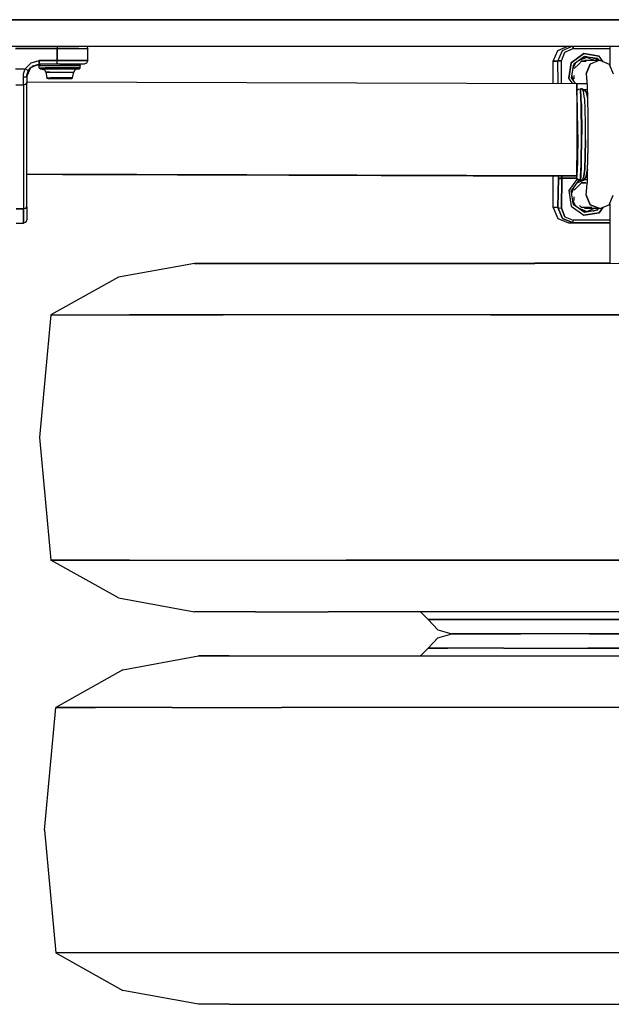
# Model space of a CAD drawing. Units: millimetres. Extents: x 977 to 8712, y -1784 to 1875.
# Drawn here: x 6961 to 7449, y -1224 to -413 of the extents above; entities that cross this region are included whole.
import ezdxf

# ---------------------------------------------------------------- set-up
doc = ezdxf.new("R2010")
doc.units = ezdxf.units.MM
doc.layers.add('TFR-TRI', color=7, linetype='CONTINUOUS', true_color=0xffffff)

msp = doc.modelspace()

# ---------------------------------------------------------------- linework, layer by layer
at = {"layer": 'TFR-TRI', "color": 18, "linetype": 'CONTINUOUS'}
for p, q in [((7003.852539, -412.75), (6743.828125, -412.75)), ((6743.828125, -412.75), (7003.852539, -412.75)), ((8009.585938, -412.75), (7003.852539, -412.75)), ((7003.852539, -412.75), (8009.585938, -412.75)), ((8501.81543, -434.950195), (4364.999512, -434.950195)), ((6992.475586, -436.387695), (6958.020508, -436.387695)), ((6958.020508, -436.387695), (6992.475586, -436.387695)), ((6992.475586, -434.950195), (6992.475586, -436.387695)), ((6992.475586, -434.950195), (6992.475586, -436.387695)), ((6992.475586, -436.387695), (7010.152344, -436.387695)), ((6992.475586, -436.387695), (6992.475586, -446.387451)), ((6992.475586, -446.387451), (6992.475586, -436.387695)), ((7010.152344, -436.387695), (6992.475586, -436.387695)), ((7010.152344, -436.387695), (7017.474609, -436.387695)), ((7010.152344, -436.387695), (7017.474609, -436.387695)), ((7016.879883, -434.950195), (7017.474609, -436.387695)), ((7017.474609, -446.387451), (7017.474609, -436.387695)), ((7401.006836, -447.009521), (7404.681641, -438.125244)), ((7404.681641, -438.125244), (7412.338867, -434.950195)), ((7404.888672, -447.009521), (7408.5, -438.072998)), ((7404.888672, -447.009521), (7408.5, -438.072998)), ((7408.5, -438.072998), (7416.020508, -434.950195)), ((7408.5, -438.072998), (7416.020508, -434.950195)), ((7410.526367, -439.529053), (7417.517578, -436.622314)), ((7410.526367, -439.529053), (7417.517578, -436.622314)), ((7417.43457, -435.05542), (7417.407227, -434.950195)), ((7417.43457, -435.05542), (7417.407227, -434.950195)), ((7417.43457, -435.05542), (7417.517578, -436.622314)), ((7417.517578, -436.622314), (7417.43457, -435.05542)), ((7417.517578, -436.622314), (7447.478516, -436.622314)), ((7417.517578, -436.622314), (7447.478516, -436.622314)), ((7447.478516, -434.950195), (7447.479492, -450.256592)), ((7407.662109, -446.661621), (7410.526367, -439.529053)), ((7407.662109, -446.661621), (7410.526367, -439.529053)), ((7415.811523, -448.252197), (7426.186523, -440.695312)), ((7426.186523, -440.695312), (7415.811523, -448.252197)), ((7423.959961, -444.981934), (7417.56543, -449.567139)), ((7428.680664, -443.783447), (7421.456055, -446.7771)), ((7426.602539, -443.087402), (7424.161133, -444.837646)), ((7426.529297, -443.51416), (7424.161133, -444.837646)), ((7426.529297, -443.51416), (7424.161133, -444.837646)), ((7438.708984, -442.686523), (7426.186523, -440.695312)), ((7426.186523, -440.695312), (7438.708984, -442.686523)), ((7428.106445, -443.330811), (7426.529297, -443.51416)), ((7428.106445, -443.330811), (7426.529297, -443.51416)), ((7428.999023, -443.475342), (7426.602539, -443.087402)), ((7426.777344, -446.177979), (7439.28418, -446.178223)), ((7434.458984, -446.177979), (7428.680664, -443.783447)), ((7437.387695, -444.83252), (7429.161133, -443.501709)), ((7439.28418, -446.178223), (7431.429688, -449.432617)), ((7439.28418, -446.178223), (7431.429688, -449.432617)), ((7433.698242, -444.235352), (7437.142578, -445.204346)), ((7437.142578, -445.204346), (7433.698242, -444.235352)), ((7438.383789, -446.178223), (7437.142578, -445.204346)), ((7438.383789, -446.178223), (7437.142578, -445.204346)), ((7437.387695, -444.83252), (7438.389648, -446.178223)), ((7442.162109, -447.370361), (7438.708984, -442.686523)), ((7442.162109, -447.370361), (7438.708984, -442.686523)), ((7439.28418, -446.178223), (7447.138672, -449.432617)), ((6958.020508, -453.217773), (6966.033203, -453.217773)), ((6958.020508, -453.217773), (6966.033203, -453.217773)), ((6964.725586, -457.342773), (6966.033203, -453.217773)), ((6964.725586, -457.342773), (6966.033203, -453.217773)), ((6966.033203, -453.217773), (6970.8125, -448.225098)), ((6970.8125, -448.225098), (6966.033203, -453.217773)), ((6967.899414, -454.224365), (6966.033203, -453.217773)), ((6967.899414, -454.224365), (6966.033203, -453.217773)), ((6970.404297, -452.31665), (6967.475586, -459.387451)), ((6967.899414, -454.224365), (6968.672852, -454.641602)), ((6968.672852, -454.641602), (6967.899414, -454.224365)), ((6968.672852, -454.641602), (6970.404297, -452.31665)), ((6977.474609, -449.387695), (6970.404297, -452.31665)), ((6970.404297, -452.31665), (6972.349609, -450.800781)), ((6970.8125, -448.225098), (6977.474609, -446.387451)), ((6970.8125, -448.225098), (6977.474609, -446.387451)), ((6972.349609, -450.800781), (6977.474609, -449.387695)), ((6976.072266, -449.96875), (6977.774414, -449.926025)), ((6977.474609, -448.508789), (6977.474609, -446.387451)), ((6977.474609, -446.387451), (6977.474609, -448.508789)), ((6977.474609, -446.387451), (6992.475586, -446.387451)), ((6992.475586, -446.387451), (6977.474609, -446.387451)), ((6977.474609, -448.508789), (6977.474609, -449.387695)), ((6977.474609, -449.387695), (6977.474609, -448.508789)), ((6992.475586, -449.387695), (6977.474609, -449.387695)), ((6977.876953, -449.68042), (6977.583984, -450.387695)), ((6977.583984, -450.387695), (6982.53125, -450.387695)), ((6977.583984, -450.387695), (6982.53125, -450.387695)), ((6977.583984, -452.387695), (6977.583984, -450.387695)), ((6977.583984, -452.387695), (6982.53125, -452.387695)), ((6977.876953, -453.094482), (6977.583984, -452.387695)), ((6977.583984, -452.387695), (6982.53125, -452.387695)), ((6977.876953, -449.68042), (6978.583984, -449.387695)), ((6978.583984, -453.387451), (6977.876953, -453.094482)), ((6983.239258, -453.387451), (6978.583984, -453.387451)), ((6980.057617, -453.387451), (6981.986328, -454.089355)), ((6981.986328, -454.089355), (6983.012695, -455.866699)), ((6982.53125, -450.387695), (6994.475586, -450.387695)), ((6982.53125, -450.387695), (6994.475586, -450.387695)), ((6982.53125, -452.387695), (6994.475586, -452.387695)), ((6994.475586, -452.387695), (6982.53125, -452.387695)), ((6994.475586, -453.387451), (6983.239258, -453.387451)), ((7010.152344, -446.387451), (6992.475586, -446.387451)), ((6992.475586, -448.508789), (6992.475586, -446.387451)), ((6992.475586, -448.508789), (6992.475586, -446.387451)), ((6992.475586, -446.387451), (7010.152344, -446.387451)), ((6992.475586, -448.508789), (6992.475586, -449.387695)), ((6992.475586, -449.387695), (6992.475586, -448.508789)), ((7008.032227, -449.387695), (6992.475586, -449.387695)), ((6994.475586, -450.387695), (7006.418945, -450.387695)), ((7006.418945, -450.387695), (6994.475586, -450.387695)), ((7006.418945, -452.387695), (6994.475586, -452.387695)), ((7006.418945, -452.387695), (6994.475586, -452.387695)), ((7005.711914, -453.387451), (6994.475586, -453.387451)), ((7010.366211, -453.387451), (7005.711914, -453.387451)), ((7006.963867, -454.089355), (7005.9375, -455.866699)), ((7006.418945, -450.387695), (7011.366211, -450.387695)), ((7011.366211, -450.387695), (7006.418945, -450.387695)), ((7006.418945, -452.387695), (7011.366211, -452.387695)), ((7011.366211, -452.387695), (7006.418945, -452.387695)), ((7008.892578, -453.387451), (7006.963867, -454.089355)), ((7014.474609, -449.387695), (7008.032227, -449.387695)), ((7010.152344, -446.387451), (7017.474609, -446.387451)), ((7017.474609, -446.387451), (7010.152344, -446.387451)), ((7010.366211, -449.387695), (7011.073242, -449.68042)), ((7011.073242, -453.094482), (7010.366211, -453.387451)), ((7011.073242, -449.68042), (7011.366211, -450.387695)), ((7011.073242, -453.094482), (7011.366211, -452.387695)), ((7011.366211, -452.387695), (7011.366211, -450.387695)), ((7016.59668, -448.508789), (7014.474609, -449.387695)), ((7017.474609, -446.387451), (7016.59668, -448.508789)), ((7401.006836, -447.009521), (7404.888672, -447.009521)), ((7401.006836, -465.292236), (7401.006836, -447.009521)), ((7404.888672, -447.009521), (7401.006836, -447.009521)), ((7404.888672, -447.009521), (7405.802734, -446.763428)), ((7405.802734, -446.763428), (7404.888672, -447.009521)), ((7405.136719, -465.30542), (7404.888672, -447.009521)), ((7405.136719, -465.30542), (7404.888672, -447.009521)), ((7407.662109, -446.661621), (7405.802734, -446.763428)), ((7405.802734, -446.763428), (7407.662109, -446.661621)), ((7407.916016, -465.313965), (7407.662109, -446.661621)), ((7407.916016, -465.313965), (7407.662109, -446.661621)), ((7413.905273, -461.016846), (7415.811523, -448.252197)), ((7415.811523, -448.252197), (7413.905273, -461.016846)), ((7417.56543, -449.567139), (7415.820312, -460.689453)), ((7419.333008, -448.299805), (7416.957031, -453.442627)), ((7417.735352, -449.919434), (7417.216797, -451.78418)), ((7418.582031, -448.838135), (7417.735352, -449.919434)), ((7418.582031, -448.838135), (7417.735352, -449.919434)), ((7418.34375, -453.031738), (7421.945312, -449.432617)), ((7421.945312, -449.432617), (7424.358398, -447.02124)), ((7424.740234, -447.021973), (7424.085938, -447.293213)), ((7424.358398, -447.02124), (7427.986328, -447.023682)), ((7424.358398, -447.02124), (7427.986328, -447.023682)), ((7427.986328, -447.023682), (7424.358398, -447.021729)), ((7424.358398, -447.021729), (7427.986328, -447.023682)), ((7424.358398, -447.021729), (7427.986328, -447.023682)), ((7427.987305, -447.023926), (7424.358398, -447.021973)), ((7428.176758, -457.290283), (7431.429688, -449.432617)), ((7431.429688, -449.432617), (7428.176758, -457.290283)), ((7447.138672, -449.432617), (7450.391602, -457.290283)), ((6964.474609, -460.229004), (6964.725586, -457.342773)), ((6964.474609, -460.229004), (6964.725586, -457.342773)), ((6966.59668, -459.982422), (6964.474609, -460.229004)), ((6966.59668, -459.982422), (6964.474609, -460.229004)), ((6964.474609, -466.467773), (6964.474609, -460.229004)), ((6964.474609, -466.467773), (6964.474609, -460.229004)), ((6967.475586, -459.387451), (6966.59668, -459.982422)), ((6967.475586, -459.387451), (6966.59668, -459.982422)), ((6967.475586, -459.387451), (6967.667969, -457.433838)), ((6967.667969, -457.433838), (6967.475586, -459.387451)), ((6967.475586, -459.387451), (6967.475586, -464.877441)), ((6968.672852, -454.641602), (6967.667969, -457.433838)), ((6967.667969, -457.433838), (6968.672852, -454.641602)), ((6983.012695, -455.866699), (6983.871094, -460.740479)), ((6986.370117, -455.866699), (6983.012695, -455.866699)), ((6983.012695, -455.866699), (6986.370117, -455.866699)), ((6983.871094, -460.740479), (6986.977539, -460.740479)), ((6983.871094, -460.740479), (6986.977539, -460.740479)), ((6984.213867, -461.332764), (6983.871094, -460.740479)), ((6984.856445, -461.566895), (6984.213867, -461.332764)), ((6987.673828, -461.566895), (6984.856445, -461.566895)), ((6986.370117, -455.866699), (6994.475586, -455.866699)), ((6986.370117, -455.866699), (6994.475586, -455.866699)), ((6986.977539, -460.740479), (6994.475586, -460.740479)), ((6994.475586, -460.740479), (6986.977539, -460.740479)), ((6994.475586, -461.566895), (6987.673828, -461.566895)), ((6994.475586, -455.866699), (7002.580078, -455.866699)), ((6994.475586, -455.866699), (7002.580078, -455.866699)), ((6994.475586, -460.740479), (7001.972656, -460.740479)), ((7001.972656, -460.740479), (6994.475586, -460.740479)), ((7001.276367, -461.566895), (6994.475586, -461.566895)), ((7004.09375, -461.566895), (7001.276367, -461.566895)), ((7001.972656, -460.740479), (7005.078125, -460.740479)), ((7005.078125, -460.740479), (7001.972656, -460.740479)), ((7002.580078, -455.866699), (7005.9375, -455.866699)), ((7002.580078, -455.866699), (7005.9375, -455.866699)), ((7004.736328, -461.332764), (7004.09375, -461.566895)), ((7004.736328, -461.332764), (7005.078125, -460.740479)), ((7005.078125, -460.740479), (7005.9375, -455.866699)), ((7416.974609, -465.342529), (7413.905273, -461.016846)), ((7416.974609, -465.342529), (7413.905273, -461.016846)), ((7415.820312, -460.689453), (7419.112305, -465.349121)), ((7415.984375, -459.642578), (7416.12207, -460.747803)), ((7415.984375, -459.642578), (7416.12207, -460.747803)), ((7416.12207, -460.747803), (7417.183594, -462.619629)), ((7416.15332, -458.567871), (7418.05957, -463.858887)), ((7418.338867, -461.537109), (7418.339844, -458.621582)), ((7428.176758, -457.290283), (7429.058594, -466.847168)), ((6958.385742, -466.467773), (6964.474609, -466.467773)), ((6958.385742, -466.467773), (6964.474609, -466.467773)), ((6964.474609, -466.467773), (6966.59668, -466.001953)), ((6966.59668, -466.001953), (6964.474609, -466.467773)), ((6964.474609, -466.467773), (6964.474609, -540.114014)), ((6964.474609, -466.467773), (6964.474609, -540.114014)), ((6966.59668, -466.001953), (6967.475586, -464.877441)), ((6967.475586, -464.877441), (6966.59668, -466.001953)), ((6967.475586, -463.92334), (7420.529297, -465.35376)), ((6967.475586, -540.123779), (6967.475586, -464.877441)), ((7420.507812, -471.99292), (7420.529297, -465.35376)), ((7420.529297, -465.35376), (7420.507812, -471.99292)), ((7420.529297, -465.35376), (7428.923828, -465.380127)), ((7421.214844, -470.536865), (7420.746094, -471.134766)), ((7421.214844, -470.536865), (7421.863281, -470.050537)), ((7421.863281, -470.050537), (7423.338867, -469.66626)), ((7423.703125, -469.649414), (7423.338867, -469.66626)), ((7423.338867, -469.66626), (7423.688477, -469.664307)), ((7423.688477, -469.664307), (7423.338867, -469.66626)), ((7423.765625, -477.820801), (7423.338867, -469.66626)), ((7423.765625, -477.820801), (7423.338867, -469.66626)), ((7423.688477, -469.664307), (7423.703125, -469.649414)), ((7423.688477, -469.664307), (7423.703125, -469.649414)), ((7423.688477, -469.664307), (7423.819336, -469.664062)), ((7423.688477, -469.664307), (7423.819336, -469.664062)), ((7424.12207, -477.820801), (7423.688477, -469.664307)), ((7424.12207, -477.820801), (7423.688477, -469.664307)), ((7423.819336, -469.664062), (7423.703125, -469.649414)), ((7423.819336, -469.664062), (7424.692383, -469.812988)), ((7424.099609, -469.71167), (7424.21582, -469.716064)), ((7424.59668, -469.763184), (7424.21582, -469.716064)), ((7424.59668, -469.763184), (7424.946289, -469.910645)), ((7425.025391, -469.93457), (7424.59668, -469.763184)), ((7424.946289, -469.910645), (7424.59668, -469.763184)), ((7424.692383, -469.812988), (7424.946289, -469.910645)), ((7424.692383, -469.812988), (7424.946289, -469.910645)), ((7425.266602, -470.015625), (7424.772461, -469.843994)), ((7424.790039, -469.85083), (7425.025391, -469.93457)), ((7424.946289, -469.910645), (7425.025391, -469.93457)), ((7424.946289, -469.910645), (7425.976562, -471.977783)), ((7424.946289, -469.910645), (7425.025391, -469.93457)), ((7425.976562, -471.977783), (7424.946289, -469.910645)), ((7425.266602, -470.015625), (7425.025391, -469.93457)), ((7425.025391, -469.93457), (7425.266602, -470.015625)), ((7425.817383, -470.16748), (7425.266602, -470.015625)), ((7425.817383, -470.16748), (7426.179688, -470.230713)), ((7426.179688, -470.230713), (7426.414062, -470.251953)), ((7426.414062, -470.251953), (7428.0625, -470.231934)), ((7426.414062, -470.251953), (7428.067383, -472.625488)), ((7426.414062, -470.251953), (7428.067383, -472.625488)), ((7428.0625, -470.231934), (7429.132812, -470.219482)), ((7429.058594, -466.847168), (7429.298828, -477.824463)), ((7420.329102, -472.638184), (7420.746094, -471.134766)), ((7420.329102, -472.638184), (7420.329102, -477.818848)), ((7420.599609, -477.818848), (7420.329102, -472.638184)), ((7420.599609, -477.818848), (7420.329102, -472.638184)), ((7420.329102, -477.818848), (7420.329102, -541.553467)), ((7420.94043, -484.314209), (7420.599609, -477.818848)), ((7420.94043, -484.314209), (7420.599609, -477.818848)), ((7424.00293, -482.343018), (7423.765625, -477.820801)), ((7424.00293, -482.343018), (7423.765625, -477.820801)), ((7424.34375, -482.00293), (7424.12207, -477.821289)), ((7424.34375, -482.00293), (7424.12207, -477.821289)), ((7426.855469, -477.822754), (7425.976562, -471.977783)), ((7426.855469, -477.822754), (7425.976562, -471.977783)), ((7426.871094, -477.92334), (7426.855469, -477.822754)), ((7426.871094, -477.92334), (7426.855469, -477.822754)), ((7427.311523, -486.756348), (7426.871094, -477.92334)), ((7427.311523, -486.756348), (7426.871094, -477.92334)), ((7428.067383, -472.625488), (7429.268555, -477.823975)), ((7428.067383, -472.625488), (7429.268555, -477.823975)), ((7429.268555, -477.824463), (7429.301758, -477.963867)), ((7429.268555, -477.824463), (7429.301758, -477.963867)), ((7429.298828, -477.824463), (7429.604492, -491.865723)), ((7421.183594, -507.310303), (7420.94043, -484.314209)), ((7421.183594, -507.310303), (7420.94043, -484.314209)), ((7424.266602, -507.310303), (7424.00293, -482.343018)), ((7424.266602, -507.310303), (7424.00293, -482.343018)), ((7424.34375, -482.00293), (7424.616211, -507.310303)), ((7424.616211, -507.310303), (7424.34375, -482.00293)), ((7427.495117, -497.75415), (7427.311523, -486.756348)), ((7427.495117, -497.75415), (7427.311523, -486.756348)), ((7429.604492, -491.865723), (7429.604492, -522.791016)), ((7427.523438, -511.741699), (7427.495117, -497.75415)), ((7427.523438, -511.741699), (7427.495117, -497.75415)), ((7421.183594, -507.310303), (7420.94043, -530.305664)), ((7420.94043, -530.305664), (7421.183594, -507.310303)), ((7424.00293, -532.276855), (7424.266602, -507.310303)), ((7424.00293, -532.276855), (7424.266602, -507.310303)), ((7424.34375, -532.617188), (7424.616211, -507.310303)), ((7424.34375, -532.617188), (7424.616211, -507.310303)), ((7427.523438, -511.741699), (7427.380859, -525.087402)), ((7427.380859, -525.087402), (7427.523438, -511.741699)), ((7427.380859, -525.087402), (7426.935547, -535.877441)), ((7426.935547, -535.877441), (7427.380859, -525.087402)), ((7429.195312, -541.581299), (7429.604492, -522.791016)), ((7420.329102, -528.853516), (7420.289062, -541.553467)), ((7420.289062, -541.553467), (7420.329102, -528.853516)), ((7420.94043, -530.305664), (7420.350586, -541.553467)), ((7420.350586, -541.553467), (7420.94043, -530.305664)), ((7423.516602, -541.563477), (7424.00293, -532.276855)), ((7423.516602, -541.563477), (7424.00293, -532.276855)), ((7423.868164, -541.564697), (7424.34375, -532.617188)), ((7423.868164, -541.564697), (7424.34375, -532.617188)), ((6964.474609, -540.115234), (6964.474609, -540.115479)), ((6964.474609, -540.115234), (6964.474609, -540.115479)), ((6964.474609, -540.116699), (6964.474609, -568.637451)), ((6964.474609, -540.116699), (6964.474609, -568.637451)), ((6967.475586, -540.123779), (7420.289062, -541.553467)), ((7420.289062, -541.553467), (6967.475586, -540.123779)), ((7419.930664, -541.553467), (6967.475586, -540.124756)), ((6967.475586, -540.124756), (7419.930664, -541.553467)), ((6967.475586, -540.124756), (7419.930664, -541.553467)), ((6967.475586, -567.047607), (6967.475586, -540.125977)), ((6967.475586, -540.125977), (7419.572266, -541.553467)), ((7419.572266, -541.553467), (6967.475586, -540.125977)), ((6967.475586, -540.125977), (7419.572266, -541.553467)), ((7419.213867, -541.553467), (6967.475586, -540.127197)), ((7416.428711, -541.553467), (6967.475586, -540.135986)), ((6967.475586, -540.135986), (7416.428711, -541.553467)), ((7263.742188, -541.07251), (6967.475586, -540.137207)), ((6996.645508, -540.220703), (6996.645508, -540.218262)), ((6996.645508, -540.220703), (6997.259766, -540.221436)), ((6997.259766, -540.221436), (6996.645508, -540.220703)), ((7418.855469, -541.553467), (6996.645508, -540.220703)), ((6997.259766, -540.221436), (6997.259766, -540.220215)), ((6997.259766, -540.220215), (6997.259766, -540.221436)), ((7419.213867, -541.553467), (6997.259766, -540.221436)), ((6997.259766, -540.221436), (7419.213867, -541.553467)), ((7091.463867, -540.520996), (7091.463867, -540.518555)), ((7092.020508, -540.521729), (7091.463867, -540.520996)), ((7183.748047, -540.8125), (7091.463867, -540.520996)), ((7091.463867, -540.520996), (7092.020508, -540.521729)), ((7092.020508, -540.520508), (7092.020508, -540.521729)), ((7092.020508, -540.521729), (7092.020508, -540.520508)), ((7418.855469, -541.553467), (7092.020508, -540.521729)), ((7092.020508, -540.521729), (7418.855469, -541.553467)), ((7183.299805, -540.809814), (7183.299805, -540.812012)), ((7183.299805, -540.812012), (7183.748047, -540.8125)), ((7183.748047, -540.8125), (7183.299805, -540.812012)), ((7259.551758, -541.052734), (7183.299805, -540.812012)), ((7183.748047, -540.811279), (7183.748047, -540.8125)), ((7183.748047, -540.811279), (7183.748047, -540.8125)), ((7418.49707, -541.553467), (7183.748047, -540.8125)), ((7418.49707, -541.553467), (7183.748047, -540.8125)), ((7183.748047, -540.8125), (7418.49707, -541.553467)), ((7259.144531, -541.050293), (7259.144531, -541.052246)), ((7259.551758, -541.052734), (7259.144531, -541.052246)), ((7259.144531, -541.052246), (7259.551758, -541.052734)), ((7417.854492, -541.553467), (7259.144531, -541.052246)), ((7259.551758, -541.051514), (7259.551758, -541.052734)), ((7259.551758, -541.051514), (7259.551758, -541.052734)), ((7418.175781, -541.553467), (7259.551758, -541.052734)), ((7259.551758, -541.052734), (7418.175781, -541.553467)), ((7418.175781, -541.553467), (7259.551758, -541.052734)), ((7263.619141, -541.07251), (7263.619141, -541.070801)), ((7263.619141, -541.07251), (7263.742188, -541.07251)), ((7263.619141, -541.07251), (7263.742188, -541.07251)), ((7263.619141, -541.07251), (7390.369141, -541.473145)), ((7263.742188, -541.07251), (7263.742188, -541.071289)), ((7263.742188, -541.071289), (7263.742188, -541.07251)), ((7420.329102, -541.566895), (7263.742188, -541.07251)), ((7416.051758, -541.553467), (7263.742188, -541.07251)), ((7263.742188, -541.07251), (7420.329102, -541.566895)), ((7335, -541.291016), (7335, -541.292969)), ((7417.533203, -541.553467), (7335, -541.292969)), ((7335, -541.292969), (7335.365234, -541.292969)), ((7335.365234, -541.292969), (7335, -541.292969)), ((7335.365234, -541.291748), (7335.365234, -541.292969)), ((7335.365234, -541.291748), (7335.365234, -541.292969)), ((7335.365234, -541.292969), (7417.854492, -541.553467)), ((7417.854492, -541.553467), (7335.365234, -541.292969)), ((7390.369141, -541.473145), (7420.329102, -541.567871)), ((7401.006836, -567.647217), (7401.006836, -541.505859)), ((7405.217773, -543.357178), (7404.888672, -567.647217)), ((7404.888672, -567.647217), (7405.217773, -543.357178)), ((7405.217773, -543.357178), (7405.217773, -541.519043)), ((7405.217773, -543.357178), (7405.217773, -541.519043)), ((7406.132812, -543.603271), (7405.217773, -543.357178)), ((7405.217773, -543.357178), (7405.671875, -543.357178)), ((7405.671875, -543.357178), (7405.217773, -543.357178)), ((7405.217773, -543.357178), (7406.132812, -543.603271)), ((7405.671875, -543.357178), (7406.134766, -543.357178)), ((7406.134766, -543.357178), (7405.671875, -543.357178)), ((7406.132812, -543.603271), (7407.992188, -543.705322)), ((7407.992188, -543.705322), (7406.132812, -543.603271)), ((7406.689453, -543.357178), (7406.134766, -543.357178)), ((7406.134766, -543.357178), (7406.689453, -543.357178)), ((7406.689453, -543.357178), (7407.994141, -543.357178)), ((7407.994141, -543.357178), (7406.689453, -543.357178)), ((7407.992188, -543.705322), (7407.994141, -543.357178)), ((7407.994141, -543.357178), (7407.992188, -543.705322)), ((7407.994141, -541.527832), (7407.994141, -543.357178)), ((7407.994141, -543.357178), (7407.994141, -541.527832)), ((7420.710938, -543.357178), (7407.994141, -543.357178)), ((7407.994141, -543.357178), (7420.710938, -543.357178)), ((7420.329102, -541.566895), (7416.051758, -541.553467)), ((7416.428711, -541.553467), (7416.428711, -541.548828)), ((7416.428711, -541.553467), (7416.428711, -541.548828)), ((7420.329102, -541.565918), (7416.428711, -541.553467)), ((7420.329102, -541.565918), (7416.428711, -541.553467)), ((7416.429688, -541.553467), (7416.429688, -541.548828)), ((7420.329102, -541.565918), (7416.429688, -541.553467)), ((7416.429688, -541.553467), (7416.788086, -541.553467)), ((7416.788086, -541.553467), (7416.429688, -541.553467)), ((7416.788086, -541.550049), (7416.788086, -541.553467)), ((7416.788086, -541.553467), (7416.788086, -541.550049)), ((7416.788086, -541.553467), (7416.788086, -541.550049)), ((7417.146484, -541.553467), (7416.788086, -541.553467)), ((7416.788086, -541.553467), (7417.146484, -541.553467)), ((7420.329102, -541.564697), (7416.788086, -541.553467)), ((7420.329102, -541.564697), (7416.788086, -541.553467)), ((7420.329102, -541.564697), (7416.788086, -541.553467)), ((7417.146484, -541.553467), (7417.146484, -541.551025)), ((7417.146484, -541.551025), (7417.146484, -541.553467)), ((7417.146484, -541.551025), (7417.146484, -541.553467)), ((7417.146484, -541.553467), (7417.504883, -541.553467)), ((7417.146484, -541.553467), (7417.504883, -541.553467)), ((7420.329102, -541.563477), (7417.146484, -541.553467)), ((7420.329102, -541.563477), (7417.146484, -541.553467)), ((7420.329102, -541.563477), (7417.146484, -541.553467)), ((7417.504883, -541.553467), (7417.504883, -541.552246)), ((7417.504883, -541.552246), (7417.504883, -541.553467)), ((7420.329102, -541.562256), (7417.504883, -541.553467)), ((7420.329102, -541.562256), (7417.504883, -541.553467)), ((7420.329102, -541.562256), (7417.533203, -541.553467)), ((7417.854492, -541.552246), (7417.854492, -541.553467)), ((7417.854492, -541.552246), (7417.854492, -541.553467)), ((7420.329102, -541.561279), (7417.854492, -541.553467)), ((7420.329102, -541.561279), (7417.854492, -541.553467)), ((7420.329102, -541.561279), (7417.854492, -541.553467)), ((7418.175781, -541.552246), (7418.175781, -541.553467)), ((7418.175781, -541.553467), (7418.175781, -541.552246)), ((7420.329102, -541.560059), (7418.175781, -541.553467)), ((7420.329102, -541.560059), (7418.175781, -541.553467)), ((7420.329102, -541.560059), (7418.175781, -541.553467)), ((7418.49707, -541.552246), (7418.49707, -541.553467)), ((7418.49707, -541.553467), (7418.49707, -541.552246)), ((7420.329102, -541.559326), (7418.49707, -541.553467)), ((7420.329102, -541.559326), (7418.49707, -541.553467)), ((7420.329102, -541.559326), (7418.49707, -541.553467)), ((7418.855469, -541.552246), (7418.855469, -541.553467)), ((7418.855469, -541.552246), (7418.855469, -541.553467)), ((7420.329102, -541.558105), (7418.855469, -541.553467)), ((7420.329102, -541.558105), (7418.855469, -541.553467)), ((7420.329102, -541.558105), (7418.855469, -541.553467)), ((7419.213867, -541.552246), (7419.213867, -541.553467)), ((7419.213867, -541.553467), (7419.213867, -541.552246)), ((7420.329102, -541.556885), (7419.213867, -541.553467)), ((7420.329102, -541.556885), (7419.213867, -541.553467)), ((7420.329102, -541.556885), (7419.213867, -541.553467)), ((7420.329102, -541.555664), (7419.572266, -541.553467)), ((7420.329102, -541.555664), (7419.572266, -541.553467)), ((7419.572266, -541.553467), (7420.329102, -541.555664)), ((7420.329102, -541.554688), (7419.930664, -541.553467)), ((7420.329102, -541.554688), (7419.930664, -541.553467)), ((7419.930664, -541.553467), (7420.329102, -541.554688)), ((7420.329102, -541.553467), (7420.289062, -541.553467)), ((7420.329102, -541.553467), (7420.289062, -541.553467)), ((7420.350586, -541.555664), (7420.329102, -541.981689)), ((7420.329102, -541.981689), (7420.350586, -541.555664)), ((7420.329102, -541.555664), (7420.329102, -541.981689)), ((7420.746094, -543.485107), (7420.329102, -541.981689)), ((7421.214844, -544.083252), (7420.746094, -543.485107)), ((7423.338867, -544.953613), (7423.516602, -541.565918)), ((7423.338867, -544.953613), (7423.516602, -541.565918)), ((7423.688477, -544.955566), (7423.868164, -541.566895)), ((7423.688477, -544.955566), (7423.868164, -541.566895)), ((7425.228516, -544.370605), (7425.918945, -542.835449)), ((7425.228516, -544.370605), (7425.918945, -542.835449)), ((7426.103516, -541.573975), (7425.918945, -542.835449)), ((7425.918945, -542.835449), (7426.103516, -541.573975)), ((7426.103516, -541.571777), (7426.935547, -535.877441)), ((7426.935547, -535.877441), (7426.103516, -541.571777)), ((7426.720703, -544.090576), (7427.966797, -542.219971)), ((7427.966797, -542.219971), (7426.720703, -544.090576)), ((7427.966797, -542.219971), (7428.111328, -541.580078)), ((7428.111328, -541.580078), (7427.966797, -542.219971)), ((7428.111328, -541.578369), (7429.311523, -536.239502)), ((7429.311523, -536.239502), (7428.111328, -541.578369)), ((7428.111328, -541.579346), (7428.111328, -541.579102)), ((7428.111328, -541.579102), (7428.111328, -541.579346)), ((7429.09082, -546.361328), (7429.195312, -541.58374)), ((7407.992188, -543.705322), (7407.662109, -567.995605)), ((7407.662109, -567.995605), (7407.992188, -543.705322)), ((7420.918945, -543.705322), (7407.992188, -543.705322)), ((7420.918945, -543.705322), (7407.992188, -543.705322)), ((7420.9375, -543.729004), (7413.905273, -553.640381)), ((7420.9375, -543.729004), (7413.905273, -553.640381)), ((7415.820312, -553.967773), (7421.423828, -546.034912)), ((7418.05957, -550.79834), (7416.15332, -556.089111)), ((7418.34375, -553.107666), (7421.945312, -549.508789)), ((7420.59375, -547.210938), (7427.423828, -544.380371)), ((7421.863281, -544.56958), (7421.214844, -544.083252)), ((7421.395508, -544.21875), (7421.467773, -544.330811)), ((7421.467773, -544.330811), (7421.395508, -544.21875)), ((7421.423828, -546.034912), (7422.106445, -545.477295)), ((7421.424805, -546.033447), (7421.998047, -545.221924)), ((7421.467773, -544.330811), (7421.814453, -544.899414)), ((7421.814453, -544.899414), (7421.467773, -544.330811)), ((7421.998047, -545.221924), (7421.814453, -544.899414)), ((7421.998047, -545.221924), (7421.814453, -544.899414)), ((7423.338867, -544.953613), (7421.863281, -544.56958)), ((7421.945312, -549.508789), (7424.358398, -547.097412)), ((7421.998047, -545.221924), (7422.109375, -545.474854)), ((7422.109375, -545.474854), (7421.998047, -545.221924)), ((7422.106445, -545.477295), (7422.074219, -545.503174)), ((7422.106445, -545.477295), (7423.383789, -544.955566)), ((7423.383789, -544.955566), (7422.106445, -545.477295)), ((7422.106445, -545.477295), (7422.109375, -545.474854)), ((7422.109375, -545.474854), (7422.106445, -545.477295)), ((7423.688477, -544.955566), (7423.338867, -544.953613)), ((7423.338867, -544.953613), (7423.703125, -544.970703)), ((7423.688477, -544.955566), (7423.338867, -544.953613)), ((7423.688477, -544.955566), (7423.703125, -544.970703)), ((7423.703125, -544.970703), (7423.688477, -544.955566)), ((7423.819336, -544.956055), (7423.688477, -544.955566)), ((7423.819336, -544.956055), (7423.688477, -544.955566)), ((7423.703125, -544.970703), (7423.819336, -544.956055)), ((7424.946289, -544.709473), (7423.819336, -544.956055)), ((7423.819336, -544.956055), (7424.946289, -544.709473)), ((7424.59668, -544.857178), (7423.819336, -544.956055)), ((7424.741211, -547.097656), (7424.085938, -547.368896)), ((7424.358398, -547.097412), (7427.986328, -547.099609)), ((7424.358398, -547.097412), (7427.986328, -547.099609)), ((7424.358398, -547.097412), (7427.986328, -547.099609)), ((7427.986328, -547.099609), (7424.358398, -547.097656)), ((7424.358398, -547.097656), (7427.986328, -547.099609)), ((7427.987305, -547.100098), (7424.358398, -547.097656)), ((7424.59668, -544.857178), (7425.041016, -544.68042)), ((7424.59668, -544.857178), (7424.946289, -544.709473)), ((7424.59668, -544.857178), (7424.946289, -544.709473)), ((7424.727539, -544.788086), (7425.375, -544.570312)), ((7424.727539, -544.788086), (7425.041016, -544.68042)), ((7424.946289, -544.709473), (7425.228516, -544.370605)), ((7424.946289, -544.709473), (7425.228516, -544.370605)), ((7425.041016, -544.68042), (7424.946289, -544.709473)), ((7425.041016, -544.68042), (7424.946289, -544.709473)), ((7425.041016, -544.68042), (7425.375, -544.570312)), ((7425.375, -544.570312), (7425.041016, -544.68042)), ((7426.179688, -544.389404), (7425.375, -544.570312)), ((7426.414062, -544.36792), (7426.179688, -544.389404)), ((7426.414062, -544.36792), (7426.720703, -544.090576)), ((7426.720703, -544.090576), (7426.414062, -544.36792)), ((7426.414062, -544.36792), (7428.0625, -544.388184)), ((7428.0625, -544.388184), (7428.449219, -544.392822)), ((7428.176758, -557.366455), (7429.058594, -547.810059)), ((7428.449219, -544.392822), (7429.133789, -544.399902)), ((7429.058594, -547.810059), (7429.074219, -547.100342)), ((7429.074219, -547.100342), (7429.09082, -546.361328)), ((7413.905273, -553.640381), (7415.811523, -566.405029)), ((7413.905273, -553.640381), (7415.811523, -566.405029)), ((7417.56543, -565.0896), (7415.820312, -553.967773)), ((7415.984375, -555.01416), (7416.12207, -553.90918)), ((7416.12207, -553.90918), (7415.984375, -555.01416)), ((7416.12207, -553.90918), (7417.183594, -552.037598)), ((7418.338867, -561.613037), (7418.339844, -558.697754)), ((7431.429688, -565.224121), (7428.176758, -557.366455)), ((7428.176758, -557.366455), (7431.429688, -565.224121)), ((7447.138672, -565.224121), (7450.391602, -557.366455)), ((6967.475586, -567.047607), (6966.59668, -568.171875)), ((6966.59668, -568.171875), (6967.475586, -567.047607)), ((6967.475586, -567.047607), (6967.475586, -574.629639)), ((7401.006836, -567.647217), (7404.681641, -576.531982)), ((7404.888672, -567.647217), (7401.006836, -567.647217)), ((7404.888672, -567.647217), (7401.006836, -567.647217)), ((7404.888672, -567.647217), (7405.802734, -567.893799)), ((7404.888672, -567.647217), (7408.5, -576.584229)), ((7404.888672, -567.647217), (7405.802734, -567.893799)), ((7408.5, -576.584229), (7404.888672, -567.647217)), ((7405.802734, -567.893799), (7407.662109, -567.995605)), ((7405.802734, -567.893799), (7407.662109, -567.995605)), ((7415.811523, -566.405029), (7426.186523, -573.961914)), ((7415.811523, -566.405029), (7426.186523, -573.961914)), ((7416.957031, -561.2146), (7419.333008, -566.357422)), ((7417.735352, -564.737793), (7417.216797, -562.873047)), ((7423.959961, -569.675049), (7417.56543, -565.0896)), ((7418.582031, -565.818604), (7417.735352, -564.737793)), ((7417.735352, -564.737793), (7418.582031, -565.818604)), ((7421.456055, -567.879639), (7428.680664, -570.873779)), ((7424.345703, -567.630615), (7422.517578, -565.798828)), ((7424.075195, -567.359131), (7424.730469, -567.630859)), ((7432.84668, -567.635498), (7424.345703, -567.630615)), ((7439.28418, -568.479004), (7431.429688, -565.224121)), ((7431.429688, -565.224121), (7439.28418, -568.479004)), ((7438.708984, -571.970215), (7442.162109, -567.286865)), ((7442.162109, -567.286865), (7438.708984, -571.970215)), ((7439.28418, -568.479004), (7447.138672, -565.224121)), ((7447.485352, -564.38501), (7447.486328, -580.226562)), ((6958.475586, -568.637451), (6964.474609, -568.637451)), ((6964.474609, -568.637451), (6958.475586, -568.637451)), ((6964.474609, -568.637451), (6966.59668, -568.171875)), ((6966.59668, -568.171875), (6964.474609, -568.637451)), ((6964.474609, -577.253662), (6964.474609, -568.637451)), ((6964.474609, -568.637451), (6964.474609, -577.253662)), ((6967.475586, -574.629639), (6967.475586, -577.387695)), ((7410.526367, -575.128174), (7407.662109, -567.995605)), ((7407.662109, -567.995605), (7410.526367, -575.128174)), ((7410.526367, -575.128174), (7417.517578, -578.034912)), ((7410.526367, -575.128174), (7417.517578, -578.034912)), ((7424.161133, -569.819092), (7426.529297, -571.143066)), ((7426.529297, -571.143066), (7424.161133, -569.819092)), ((7426.602539, -571.569824), (7424.161133, -569.819092)), ((7426.186523, -573.961914), (7438.708984, -571.970215)), ((7438.708984, -571.970215), (7426.186523, -573.961914)), ((7426.529297, -571.143066), (7428.106445, -571.326416)), ((7428.106445, -571.326416), (7426.529297, -571.143066)), ((7437.387695, -569.824707), (7426.602539, -571.569824)), ((7439.28418, -568.479004), (7426.777344, -568.479004)), ((7428.680664, -570.873779), (7434.458984, -568.479004)), ((7437.143555, -569.452881), (7433.698242, -570.421387)), ((7433.698242, -570.421387), (7437.143555, -569.452881)), ((7437.143555, -569.452881), (7438.383789, -568.479004)), ((7438.383789, -568.479004), (7437.143555, -569.452881)), ((7437.387695, -569.824707), (7438.389648, -568.479004)), ((6958.475586, -580.387451), (6964.474609, -580.387451)), ((6964.474609, -580.387451), (6964.474609, -577.253662)), ((6964.474609, -577.253662), (6964.474609, -580.387451)), ((6966.59668, -579.508789), (6964.474609, -580.387451)), ((6967.475586, -577.387695), (6966.59668, -579.508789)), ((7404.681641, -576.531982), (7413.592773, -580.226562)), ((7417.271484, -580.226562), (7408.5, -576.584229)), ((7408.5, -576.584229), (7417.271484, -580.226562)), ((7413.592773, -580.226562), (7417.271484, -580.226562)), ((7417.271484, -580.226562), (7417.43457, -579.601807)), ((7417.271484, -580.226562), (7417.43457, -579.601807)), ((7447.486328, -580.226562), (7417.271484, -580.226562)), ((7417.271484, -580.226562), (7447.486328, -580.226562)), ((7417.271484, -580.226562), (7447.486328, -580.226562)), ((7417.43457, -579.601807), (7417.517578, -578.034912)), ((7417.43457, -579.601807), (7417.517578, -578.034912)), ((7447.486328, -578.034912), (7417.517578, -578.034912)), ((7447.486328, -578.034912), (7417.517578, -578.034912)), ((7447.486328, -580.226562), (7447.488281, -613.529297)), ((7105.583984, -613.545654), (7042.769531, -624.97583)), ((7118.327148, -613.544434), (7105.583984, -613.545654)), ((7105.583984, -613.545654), (7118.327148, -613.545654)), ((7118.327148, -613.544434), (7155.754883, -613.541992)), ((7155.754883, -613.543945), (7118.327148, -613.545654)), ((7215.516602, -613.538086), (7155.754883, -613.541992)), ((7155.754883, -613.543945), (7215.516602, -613.54126)), ((7293.855469, -613.533447), (7215.516602, -613.538086)), ((7215.516602, -613.54126), (7293.855469, -613.537354)), ((7385.851562, -613.528564), (7293.855469, -613.533447)), ((7293.855469, -613.537354), (7385.851562, -613.532715)), ((7447.488281, -613.525391), (7385.851562, -613.528564)), ((7385.851562, -613.532715), (7485.72168, -613.527344)), ((7042.769531, -624.97583), (6987.003906, -656.063965)), ((6987.003906, -656.063965), (6977.797852, -757.105713)), ((6987.003906, -656.063965), (7003.47168, -656.063965)), ((6987.003906, -656.063965), (7003.47168, -656.063965)), ((7003.47168, -656.063965), (7051.841797, -656.062012)), ((7003.47168, -656.063965), (7051.841797, -656.062012)), ((7129.075195, -656.058105), (7051.841797, -656.062012)), ((7051.841797, -656.062012), (7129.075195, -656.058105)), ((7230.317383, -656.053467), (7129.075195, -656.058105)), ((7230.317383, -656.053467), (7129.075195, -656.058105)), ((7349.208984, -656.047119), (7230.317383, -656.053467)), ((7349.208984, -656.047119), (7230.317383, -656.053467)), ((7349.208984, -656.047119), (7478.27832, -656.040283)), ((7478.27832, -656.040283), (7349.208984, -656.047119)), ((6977.797852, -757.105713), (6987.013672, -858.146484)), ((6987.013672, -858.146484), (7003.482422, -858.14624)), ((7003.482422, -858.14624), (6987.013672, -858.146484)), ((7042.783203, -889.22876), (6987.013672, -858.146484)), ((7003.482422, -858.14624), (7051.853516, -858.144287)), ((7051.853516, -858.144287), (7003.482422, -858.14624)), ((7051.853516, -858.144287), (7129.085938, -858.140625)), ((7051.853516, -858.144287), (7129.085938, -858.140625)), ((7129.085938, -858.140625), (7230.329102, -858.135742)), ((7129.085938, -858.140625), (7230.329102, -858.135742)), ((7230.329102, -858.135742), (7349.220703, -858.129639)), ((7349.220703, -858.129639), (7230.329102, -858.135742)), ((7478.289062, -858.122803), (7349.220703, -858.129639)), ((7349.220703, -858.129639), (7478.289062, -858.122803)), ((7042.783203, -889.22876), (7105.599609, -900.6521)), ((7118.342773, -900.651855), (7105.599609, -900.6521)), ((7155.770508, -900.650635), (7118.342773, -900.651855)), ((7155.770508, -900.650635), (7215.53125, -900.647705)), ((7293.871094, -900.643799), (7215.53125, -900.647705)), ((7297.84668, -906.979492), (7291.695312, -900.644043)), ((7385.866211, -900.63916), (7293.871094, -900.643799)), ((7485.737305, -900.633789), (7385.866211, -900.63916)), ((7314.087891, -906.979248), (7297.84668, -906.979492)), ((7297.84668, -906.979492), (7314.087891, -906.979248)), ((7306.027344, -915.643311), (7297.84668, -906.979492)), ((7314.087891, -906.979248), (7360.337891, -906.977051)), ((7360.337891, -906.977051), (7314.087891, -906.979248)), ((7360.337891, -906.977051), (7429.556641, -906.973633)), ((7429.556641, -906.973633), (7360.337891, -906.977051)), ((7429.556641, -906.973633), (7511.206055, -906.969238)), ((7511.206055, -906.969238), (7429.556641, -906.973633)), ((7306.027344, -915.643311), (7317.505859, -918.836426)), ((7306.027344, -922.031006), (7297.848633, -930.695312)), ((7306.027344, -922.031006), (7317.505859, -918.836426)), ((7317.505859, -918.836426), (7322.272461, -918.836426)), ((7322.272461, -918.836426), (7317.505859, -918.836426)), ((7317.505859, -918.836426), (7322.272461, -918.836426)), ((7332.250977, -918.835938), (7322.272461, -918.836426)), ((7322.272461, -918.836426), (7332.250977, -918.835938)), ((7322.272461, -918.836426), (7332.250977, -918.835938)), ((7374.240234, -918.833984), (7332.250977, -918.835938)), ((7332.250977, -918.835938), (7358.161133, -918.834961)), ((7358.161133, -918.834961), (7332.250977, -918.835938)), ((7358.161133, -918.834961), (7374.240234, -918.833984)), ((7358.161133, -918.834961), (7374.240234, -918.833984)), ((7389.171875, -918.833496), (7374.240234, -918.833984)), ((7430.645508, -918.831299), (7389.171875, -918.833496)), ((7430.645508, -918.831299), (7437.081055, -918.831055)), ((7437.081055, -918.831055), (7430.645508, -918.831299)), ((7430.645508, -918.831299), (7437.081055, -918.831055)), ((7511.207031, -918.827148), (7437.081055, -918.831055)), ((7437.081055, -918.831055), (7511.207031, -918.827148)), ((7511.207031, -918.827148), (7437.081055, -918.831055)), ((7297.848633, -930.695312), (7291.693359, -937.0354)), ((7314.088867, -930.695068), (7297.848633, -930.695312)), ((7297.848633, -930.695312), (7314.088867, -930.695068)), ((7360.338867, -930.692871), (7314.088867, -930.695068)), ((7360.338867, -930.692871), (7314.088867, -930.695068)), ((7360.338867, -930.692871), (7429.558594, -930.689453)), ((7360.338867, -930.692871), (7429.558594, -930.689453)), ((7429.558594, -930.689453), (7511.207031, -930.685059)), ((7511.207031, -930.685059), (7429.558594, -930.689453)), ((7046.480469, -948.473145), (7108.799805, -937.042969)), ((7108.799805, -937.042969), (7134.084961, -937.04126)), ((7134.084961, -937.042969), (7108.799805, -937.043701)), ((7134.084961, -937.04126), (7183.06543, -937.03833)), ((7134.084961, -937.042969), (7183.06543, -937.040771)), ((7183.06543, -937.03833), (7252.664062, -937.03418)), ((7183.06543, -937.040771), (7252.664062, -937.037354)), ((7252.664062, -937.03418), (7291.696289, -937.031738)), ((7252.664062, -937.037354), (7338.508789, -937.032959)), ((7338.508789, -937.032959), (7435.204102, -937.028076)), ((7435.204102, -937.028076), (7536.675781, -937.022705)), ((7046.480469, -948.473145), (6991.154297, -979.561279)), ((6982.021484, -1080.603027), (6991.154297, -979.561279)), ((7023.831055, -979.561035), (6991.154297, -979.562256)), ((6991.154297, -979.562256), (7023.831055, -979.561035)), ((6991.154297, -979.562256), (6991.154297, -979.561279)), ((6991.154297, -979.561279), (6991.154297, -979.562256)), ((7087.131836, -979.55835), (7023.831055, -979.561035)), ((7087.131836, -979.55835), (7023.831055, -979.561035)), ((7087.131836, -979.55835), (7177.079102, -979.553955)), ((7087.131836, -979.55835), (7177.079102, -979.553955)), ((7227.712891, -979.55127), (7177.079102, -979.553955)), ((7227.712891, -979.55127), (7177.079102, -979.553955)), ((7288.021484, -979.54834), (7227.712891, -979.55127)), ((7288.021484, -979.54834), (7227.712891, -979.55127)), ((7412.986328, -979.541748), (7288.021484, -979.54834)), ((7412.986328, -979.541748), (7288.021484, -979.54834)), ((7544.124023, -979.534912), (7412.986328, -979.541748)), ((7544.124023, -979.534912), (7412.986328, -979.541748)), ((6982.021484, -1080.60376), (6982.021484, -1080.603027)), ((6982.021484, -1080.60376), (6991.165039, -1181.644287)), ((7023.841797, -1181.643555), (6991.165039, -1181.644287)), ((7023.841797, -1181.643555), (6991.165039, -1181.644287)), ((6991.165039, -1181.644287), (7046.495117, -1212.726807)), ((7087.142578, -1181.640625), (7023.841797, -1181.643555)), ((7087.142578, -1181.640625), (7023.841797, -1181.643555)), ((7177.089844, -1181.63623), (7087.142578, -1181.640625)), ((7177.089844, -1181.63623), (7087.142578, -1181.640625)), ((7219.249023, -1181.634033), (7177.089844, -1181.63623)), ((7219.249023, -1181.634033), (7177.089844, -1181.63623)), ((7227.723633, -1181.633789), (7219.249023, -1181.634033)), ((7227.723633, -1181.633789), (7219.249023, -1181.634033)), ((7288.032227, -1181.630859), (7227.723633, -1181.633789)), ((7288.032227, -1181.630859), (7227.723633, -1181.633789)), ((7412.998047, -1181.624268), (7288.032227, -1181.630859)), ((7412.998047, -1181.624268), (7288.032227, -1181.630859)), ((7544.134766, -1181.617188), (7412.998047, -1181.624268)), ((7544.134766, -1181.617188), (7412.998047, -1181.624268)), ((7108.81543, -1224.150146), (7046.495117, -1212.726807)), ((7134.099609, -1224.14917), (7108.81543, -1224.150146)), ((7134.099609, -1224.14917), (7183.081055, -1224.146973)), ((7183.081055, -1224.146973), (7252.679688, -1224.143799)), ((7252.679688, -1224.143799), (7338.524414, -1224.139404)), ((7338.524414, -1224.139404), (7435.219727, -1224.134521)), ((7435.219727, -1224.134521), (7536.691406, -1224.128906))]:
    msp.add_line(p, q, dxfattribs=at)

doc.saveas('drawing.dxf')
